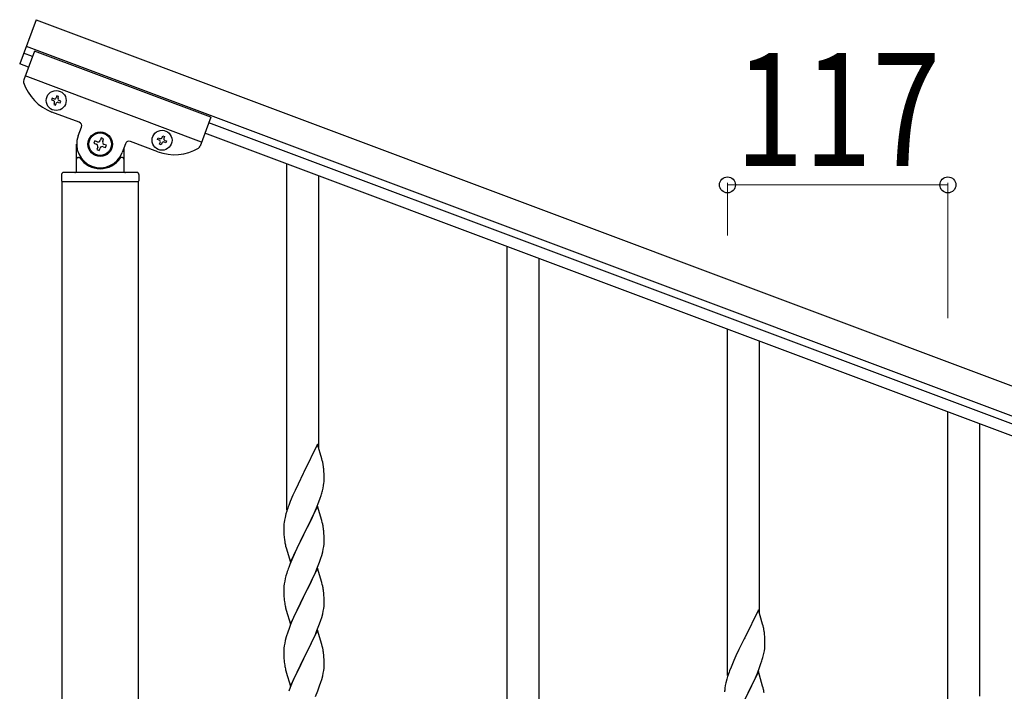
# Model space of a CAD drawing. Units: millimetres. Extents: x 0 to 8280, y 0 to 5795.
# Drawn here: x 4902 to 5425, y 4355 to 4711 of the extents above; entities that cross this region are included whole.
import ezdxf

# ---------------------------------------------------------------- set-up
doc = ezdxf.new("R2010")
doc.units = ezdxf.units.MM
doc.layers.add('YKK_A1', color=4, linetype='Continuous', lineweight=30)
doc.layers.add('YKK_D', color=6, linetype='Continuous', lineweight=13)
doc.styles.add('text-b', font='extslim2.shx', dxfattribs={"width": 0.8, "bigfont": 'extfont2.shx'})

msp = doc.modelspace()

# ---------------------------------------------------------------- linework, layer by layer
at = {"layer": 'YKK_A1'}
msp.add_line((4911.03, 4711.08), (4902.25, 4687.67), dxfattribs=at)
at = {"layer": 'YKK_A1', "linetype": 'Continuous', "ltscale": 0.5}
for p, q in [((4911.03, 4711.08), (5814, 4372.39)), ((4910.11, 4694.39), (4904.38, 4679.12)), ((4905.76, 4697.03), (5808.73, 4358.34)), ((5003.74, 4659.28), (4910.11, 4694.39)), ((4909.04, 4691.53), (4904.36, 4693.29)), ((4906.93, 4685.91), (4902.25, 4687.67)), ((4998.83, 4646.17), (4905.2, 4681.29)), ((4919.56, 4669.47), (4919.22, 4668.57)), ((4919.22, 4668.57), (4920.12, 4668.23)), ((4920.46, 4669.13), (4919.56, 4669.47)), ((4922.03, 4670.59), (4921.7, 4669.69)), ((4922.93, 4670.25), (4922.03, 4670.59)), ((4922.59, 4669.36), (4922.93, 4670.25)), ((4924.06, 4667.78), (4923.16, 4668.12)), ((4923.72, 4666.88), (4924.06, 4667.78)), ((4920.68, 4667), (4920.35, 4666.1)), ((4920.35, 4666.1), (4921.25, 4665.76)), ((4921.25, 4665.76), (4921.58, 4666.66)), ((4922.82, 4667.22), (4923.72, 4666.88)), ((4933.87, 4656.65), (4919.36, 4662.09)), ((5003.74, 4659.28), (4998.01, 4644)), ((4933.28, 4649.39), (4935.04, 4654.07)), ((5709.02, 4391.47), (5002.67, 4656.41)), ((4942.13, 4646.78), (4941.67, 4645.54)), ((4943.37, 4646.31), (4942.13, 4646.78)), ((4945.53, 4648.32), (4945.07, 4647.09)), ((4946.76, 4647.86), (4945.53, 4648.32)), ((4946.3, 4646.62), (4946.76, 4647.86)), ((4975.4, 4647.5), (4975.74, 4648.4)), ((4976.3, 4647.16), (4975.4, 4647.5)), ((4975.74, 4648.4), (4976.64, 4648.06)), ((4977.87, 4648.62), (4978.21, 4649.52)), ((4978.21, 4649.52), (4979.11, 4649.18)), ((4979.11, 4649.18), (4978.77, 4648.28)), ((4979.33, 4647.05), (4980.23, 4646.71)), ((5706.91, 4385.86), (5000.56, 4650.79)), ((4932.49, 4631), (4932.49, 4645)), ((4941.67, 4645.54), (4942.9, 4645.08)), ((4943.67, 4643.38), (4943.21, 4642.14)), ((4943.21, 4642.14), (4944.45, 4641.68)), ((4944.45, 4641.68), (4944.91, 4642.91)), ((4946.61, 4643.69), (4947.85, 4643.22)), ((4948.31, 4644.46), (4947.07, 4644.92)), ((4947.85, 4643.22), (4948.31, 4644.46)), ((4958.45, 4645.29), (4956.69, 4640.61)), ((4957.49, 4642.73), (4957.49, 4631)), ((4975.54, 4641.02), (4961.02, 4646.46)), ((4976.53, 4645.03), (4976.86, 4645.92)), ((4977.42, 4644.69), (4976.53, 4645.03)), ((4977.76, 4645.59), (4977.42, 4644.69)), ((4979.9, 4645.81), (4979, 4646.15)), ((4980.23, 4646.71), (4979.9, 4645.81)), ((4933.49, 4638), (4933.76, 4638)), ((4956.49, 4638), (4956.21, 4638)), ((5043.99, 4450.83), (5043.99, 4634.51)), ((4924.49, 4629), (4924.49, 4625.5)), ((4964.49, 4630), (4925.49, 4630)), ((4965.49, 4629), (4965.49, 4625.5)), ((5060.99, 4483.75), (5060.99, 4628.13)), ((4965.24, 4625), (4924.74, 4625)), ((4924.74, 3991.35), (4924.74, 4625)), ((4964.99, 4625), (4924.99, 4625)), ((4965.24, 3991.35), (4965.24, 4625)), ((5160.99, 4341.78), (5160.99, 4590.62)), ((5177.99, 4341.78), (5177.99, 4584.24)), ((5277.99, 4363.06), (5277.99, 4546.74)), ((5294.99, 4395.98), (5294.99, 4540.36)), ((5394.99, 4319.18), (5394.99, 4502.85)), ((5411.99, 4352.1), (5411.99, 4496.48)), ((5060.39, 4485.77), (5053.16, 4470.91)), ((5062.65, 4478.13), (5060.39, 4485.77)), ((5062.9, 4477.17), (5062.65, 4478.13)), ((5063.12, 4476.23), (5062.9, 4477.17)), ((5052.82, 4470.24), (5050, 4464.6)), ((5053.16, 4470.91), (5052.82, 4470.24)), ((5063.77, 4471.37), (5063.66, 4472.78)), ((5063.83, 4470.12), (5063.77, 4471.37)), ((5063.88, 4468.39), (5063.83, 4470.12)), ((5050, 4464.6), (5048.44, 4461.32)), ((5063.3, 4462.51), (5063.57, 4463.88)), ((5063.57, 4463.88), (5063.76, 4465.19)), ((5063.86, 4466.45), (5063.88, 4467.25)), ((5063.88, 4467.25), (5063.88, 4468.39)), ((5047.33, 4458.85), (5045.86, 4455.33)), ((5048.44, 4461.32), (5047.33, 4458.85)), ((5061.78, 4457.17), (5062.27, 4458.67)), ((5062.97, 4461.1), (5063.3, 4462.51)), ((5045.86, 4455.33), (5045.09, 4453.3)), ((5059.85, 4452.12), (5061.05, 4455.16)), ((5061.05, 4455.16), (5061.78, 4457.17)), ((5043.62, 4448.82), (5043.13, 4446.91)), ((5044.06, 4450.29), (5043.62, 4448.82)), ((5060.39, 4452.91), (5053.16, 4438.04)), ((5057.67, 4447.16), (5058.78, 4449.61)), ((5058.78, 4449.61), (5059.85, 4452.12)), ((5062.65, 4445.26), (5060.39, 4452.91)), ((5042.49, 4442.92), (5042.45, 4442.11)), ((5042.84, 4445.53), (5042.62, 4444.2)), ((5043.13, 4446.91), (5042.84, 4445.53)), ((5055.05, 4441.76), (5056.55, 4444.82)), ((5056.55, 4444.82), (5057.67, 4447.16)), ((5062.9, 4444.3), (5062.65, 4445.26)), ((5063.12, 4443.37), (5062.9, 4444.3)), ((5042.45, 4442.11), (5042.44, 4441.71)), ((5042.44, 4441.71), (5042.46, 4439.85)), ((5042.46, 4439.85), (5042.49, 4438.84)), ((5042.49, 4438.84), (5042.54, 4437.9)), ((5042.54, 4437.9), (5042.64, 4436.46)), ((5045.94, 4423.19), (5053.16, 4438.04)), ((5053, 4437.71), (5050.21, 4432.18)), ((5053.16, 4438.04), (5053, 4437.71)), ((5053.16, 4438.04), (5053.33, 4438.37)), ((5053.33, 4438.37), (5055.05, 4441.76)), ((5063.77, 4438.5), (5063.66, 4439.91)), ((5063.83, 4437.25), (5063.77, 4438.5)), ((5042.64, 4436.46), (5042.79, 4435.14)), ((5042.79, 4435.14), (5042.93, 4434.15)), ((5063.64, 4431.46), (5063.8, 4432.75)), ((5063.8, 4432.75), (5063.86, 4433.58)), ((5063.88, 4435.53), (5063.83, 4437.25)), ((5063.86, 4433.58), (5063.88, 4434.38)), ((5063.88, 4434.38), (5063.88, 4435.53)), ((5043.42, 4431.79), (5043.67, 4430.83)), ((5043.67, 4430.83), (5045.94, 4423.19)), ((5048.44, 4428.45), (5046.69, 4424.48)), ((5048.89, 4429.41), (5048.44, 4428.45)), ((5050.21, 4432.18), (5048.89, 4429.41)), ((5062.57, 4426.78), (5063.09, 4428.71)), ((5063.09, 4428.71), (5063.4, 4430.1)), ((5063.4, 4430.1), (5063.64, 4431.46)), ((5046.69, 4424.48), (5045.66, 4421.95)), ((5060.06, 4419.75), (5061.43, 4423.3)), ((5061.43, 4423.3), (5062.11, 4425.3)), ((5062.11, 4425.3), (5062.57, 4426.78)), ((5044.06, 4417.43), (5043.62, 4415.96)), ((5045.66, 4421.95), (5045.09, 4420.43)), ((5060.39, 4420.03), (5053.16, 4405.18)), ((5057.67, 4414.3), (5059.21, 4417.74)), ((5059.21, 4417.74), (5060.06, 4419.75)), ((5062.65, 4412.39), (5060.39, 4420.03)), ((5042.69, 4411.77), (5042.53, 4410.47)), ((5042.93, 4413.12), (5042.69, 4411.77)), ((5043.24, 4414.52), (5042.93, 4413.12)), ((5043.62, 4415.96), (5043.24, 4414.52)), ((5055.05, 4408.89), (5056.55, 4411.95)), ((5056.55, 4411.95), (5057.67, 4414.3)), ((5062.9, 4411.43), (5062.65, 4412.39)), ((5042.47, 4409.64), (5042.44, 4408.84)), ((5042.44, 4408.84), (5042.46, 4406.98)), ((5042.46, 4406.98), (5042.49, 4405.97)), ((5042.53, 4410.47), (5042.47, 4409.64)), ((5053.33, 4405.51), (5055.05, 4408.89)), ((5063.12, 4410.49), (5062.9, 4411.43)), ((5063.77, 4405.63), (5063.66, 4407.04)), ((5042.49, 4405.97), (5042.54, 4405.03)), ((5042.54, 4405.03), (5042.62, 4403.87)), ((5042.79, 4402.27), (5042.93, 4401.29)), ((5045.94, 4390.32), (5053.16, 4405.18)), ((5052.82, 4404.5), (5050, 4398.86)), ((5053.16, 4405.18), (5052.82, 4404.5)), ((5053.16, 4405.18), (5053.33, 4405.51)), ((5063.83, 4404.38), (5063.77, 4405.63)), ((5063.88, 4402.66), (5063.83, 4404.38)), ((5063.86, 4400.71), (5063.88, 4401.51)), ((5063.88, 4401.51), (5063.88, 4402.66)), ((5043.42, 4398.92), (5043.74, 4397.72)), ((5043.74, 4397.72), (5045.94, 4390.32)), ((5048.66, 4396.06), (5047.33, 4393.12)), ((5050, 4398.86), (5048.66, 4396.06)), ((5063.09, 4395.84), (5063.4, 4397.23)), ((5063.4, 4397.23), (5063.64, 4398.59)), ((5063.64, 4398.59), (5063.8, 4399.88)), ((5063.8, 4399.88), (5063.86, 4400.71)), ((5294.39, 4398.01), (5287.16, 4383.15)), ((5296.65, 4390.36), (5294.39, 4398.01)), ((5047.33, 4393.12), (5046.06, 4390.1)), ((5061.43, 4390.43), (5062.11, 4392.43)), ((5062.11, 4392.43), (5062.57, 4393.91)), ((5062.57, 4393.91), (5063.09, 4395.84)), ((5044.55, 4386.05), (5043.76, 4383.57)), ((5045.27, 4388.07), (5044.55, 4386.05)), ((5046.06, 4390.1), (5045.27, 4388.07)), ((5060.39, 4387.17), (5053.16, 4372.31)), ((5059.21, 4384.87), (5060.06, 4386.89)), ((5060.06, 4386.89), (5061.43, 4390.43)), ((5062.65, 4379.52), (5060.39, 4387.17)), ((5296.9, 4389.41), (5296.65, 4390.36)), ((5297.12, 4388.47), (5296.9, 4389.41)), ((5042.93, 4380.25), (5042.69, 4378.9)), ((5043.24, 4381.65), (5042.93, 4380.25)), ((5043.76, 4383.57), (5043.24, 4381.65)), ((5056.11, 4378.18), (5057.22, 4380.48)), ((5057.22, 4380.48), (5057.89, 4381.91)), ((5057.89, 4381.91), (5059.21, 4384.87)), ((5286.82, 4382.48), (5284, 4376.84)), ((5287.16, 4383.15), (5286.82, 4382.48)), ((5297.77, 4383.6), (5297.66, 4385.01)), ((5297.83, 4382.36), (5297.77, 4383.6)), ((5297.88, 4380.63), (5297.83, 4382.36)), ((5297.88, 4379.48), (5297.88, 4380.63)), ((5042.47, 4376.77), (5042.44, 4375.97)), ((5042.44, 4375.97), (5042.46, 4374.11)), ((5042.53, 4377.6), (5042.47, 4376.77)), ((5042.69, 4378.9), (5042.53, 4377.6)), ((5053.33, 4372.64), (5056.11, 4378.18)), ((5062.9, 4378.57), (5062.65, 4379.52)), ((5063.12, 4377.63), (5062.9, 4378.57)), ((5284, 4376.84), (5282.44, 4373.55)), ((5297.3, 4374.75), (5297.57, 4376.11)), ((5297.57, 4376.11), (5297.76, 4377.43)), ((5297.86, 4378.68), (5297.88, 4379.48)), ((5042.46, 4374.11), (5042.49, 4373.1)), ((5042.49, 4373.1), (5042.54, 4372.16)), ((5042.54, 4372.16), (5042.62, 4371)), ((5045.94, 4357.45), (5053.16, 4372.31)), ((5053, 4371.98), (5050, 4365.99)), ((5053.16, 4372.31), (5053, 4371.98)), ((5053.16, 4372.31), (5053.33, 4372.64)), ((5063.77, 4372.76), (5063.66, 4374.17)), ((5063.83, 4371.52), (5063.77, 4372.76)), ((5063.88, 4369.79), (5063.83, 4371.52)), ((5063.88, 4368.64), (5063.88, 4369.79)), ((5281.33, 4371.09), (5279.86, 4367.56)), ((5282.44, 4373.55), (5281.33, 4371.09)), ((5295.78, 4369.41), (5296.27, 4370.9)), ((5296.97, 4373.33), (5297.3, 4374.75)), ((5042.79, 4369.41), (5042.93, 4368.42)), ((5043.42, 4366.05), (5043.67, 4365.1)), ((5043.67, 4365.1), (5043.74, 4364.85)), ((5043.74, 4364.85), (5045.94, 4357.45)), ((5050, 4365.99), (5048.66, 4363.19)), ((5063.4, 4364.37), (5063.64, 4365.72)), ((5063.64, 4365.72), (5063.8, 4367.01)), ((5063.8, 4367.01), (5063.86, 4367.84)), ((5063.86, 4367.84), (5063.88, 4368.64)), ((5279.86, 4367.56), (5279.09, 4365.53)), ((5294.39, 4365.14), (5287.16, 4350.28)), ((5293.85, 4364.35), (5295.05, 4367.39)), ((5296.65, 4357.5), (5294.39, 4365.14)), ((5295.05, 4367.39), (5295.78, 4369.41)), ((5047.33, 4360.25), (5045.86, 4356.72)), ((5048.66, 4363.19), (5047.33, 4360.25)), ((5061.43, 4357.56), (5062.11, 4359.57)), ((5062.11, 4359.57), (5062.57, 4361.04)), ((5062.57, 4361.04), (5063.09, 4362.97)), ((5063.09, 4362.97), (5063.4, 4364.37)), ((5277.62, 4361.06), (5277.13, 4359.15)), ((5278.06, 4362.53), (5277.62, 4361.06)), ((5290.55, 4357.05), (5291.67, 4359.4)), ((5291.67, 4359.4), (5292.78, 4361.84)), ((5292.78, 4361.84), (5293.85, 4364.35)), ((5045.86, 4356.72), (5045.09, 4354.69)), ((5059.21, 4352), (5060.47, 4355.03)), ((5060.47, 4355.03), (5061.43, 4357.56)), ((5276.49, 4355.16), (5276.45, 4354.34)), ((5276.84, 4357.76), (5276.62, 4356.43)), ((5277.13, 4359.15), (5276.84, 4357.76)), ((5289.05, 4354), (5290.55, 4357.05)), ((5296.9, 4356.54), (5296.65, 4357.5)), ((5297.12, 4355.6), (5296.9, 4356.54))]:
    msp.add_line(p, q, dxfattribs=at)
for centre, radius in [((4921.64, 4668.18), 5.3), ((4977.82, 4647.1), 5.3), ((4944.99, 4645), 6.5), ((4944.99, 4645), 6)]:
    msp.add_circle(centre, radius, dxfattribs=at)
for centre, radius, start, end in [((4906.25, 4678.41), 2, 159.44, 197.94), ((4928.14, 4685.5), 25, 197.94, 249.44), ((4919.79, 4667.33), 0.96, 339.44, 69.44), ((4920.8, 4670.03), 0.96, 249.44, 339.44), ((4923.49, 4669.02), 0.96, 159.44, 249.44), ((4922.48, 4666.32), 0.96, 69.44, 159.44), ((4933.17, 4654.77), 2, 339.44, 69.44), ((4944.99, 4645), 12.5, 159.44, 339.44), ((4943.83, 4647.55), 1.32, 249.44, 339.44), ((4975.96, 4646.26), 0.96, 339.44, 69.44), ((4976.98, 4648.96), 0.96, 249.44, 339.44), ((4979.67, 4647.95), 0.96, 159.44, 249.44), ((4942.44, 4643.84), 1.32, 339.44, 69.44), ((4946.15, 4642.45), 1.32, 69.44, 159.44), ((4947.54, 4646.16), 1.32, 159.44, 249.44), ((4960.32, 4644.59), 2, 69.44, 159.44), ((4984.32, 4664.43), 25, 249.44, 300.94), ((4978.66, 4645.25), 0.96, 69.44, 159.44), ((4996.14, 4644.7), 2, 300.94, 339.44), ((4933.49, 4637), 1, 90, 180), ((4933.76, 4637.5), 0.5, 33.749, 90), ((4944.99, 4645), 13, 213.749, 326.251), ((4956.21, 4637.5), 0.5, 90, 146.251), ((4956.49, 4637), 1, 0, 90), ((4925.49, 4629), 1, 90, 180), ((4931.49, 4631), 1, 270, 0), ((4958.49, 4631), 1, 180, 270), ((4964.49, 4629), 1, 0, 90), ((4924.99, 4625.5), 0.5, 180, 270), ((4964.99, 4625.5), 0.5, 270, 0), ((5021.65, 4467.53), 42.37, 9.5672, 11.859), ((5018.8, 4467.93), 45.12, 6.176, 8.4678), ((5032.44, 4468.45), 31.49, 354.0716, 356.3633), ((5001.87, 4477.38), 63.23, 342.7842, 345.076), ((5119.69, 4426.05), 79.42, 159.9344, 162.2261), ((5074.43, 4440.31), 32.04, 173.0323, 175.3241), ((5021.53, 4434.66), 42.49, 9.5359, 11.8277), ((5018.93, 4435.06), 45, 6.1963, 8.4881), ((5102.3, 4445.22), 60.39, 190.5595, 192.8513), ((5119.69, 4393.18), 79.42, 159.9344, 162.2261), ((5021.65, 4401.79), 42.37, 9.5672, 11.859), ((5018.8, 4402.19), 45.12, 6.176, 8.4678), ((5082.57, 4407.32), 40.1, 184.9379, 187.2297), ((5102.3, 4412.36), 60.39, 190.5595, 192.8513), ((5255.65, 4379.76), 42.37, 9.5672, 11.859), ((5252.8, 4380.16), 45.12, 6.176, 8.4678), ((5021.65, 4368.92), 42.37, 9.5672, 11.859), ((5018.8, 4369.32), 45.12, 6.176, 8.4678), ((5266.44, 4380.68), 31.49, 354.0716, 356.3633), ((5082.45, 4374.45), 39.98, 184.9569, 187.2487), ((5235.87, 4389.61), 63.23, 342.7842, 345.076), ((5102.3, 4379.49), 60.39, 190.5595, 192.8513), ((5353.69, 4338.28), 79.42, 159.9344, 162.2261), ((5308.43, 4352.54), 32.04, 173.0323, 175.3241), ((5255.53, 4346.89), 42.49, 9.5359, 11.8277)]:
    msp.add_arc(centre, radius, start, end, dxfattribs=at)
at = {"layer": 'YKK_D'}
for p, q in [((5277.99, 4596.59), (5277.99, 4624.43)), ((5394.99, 4623.43), (5277.99, 4623.43)), ((5394.99, 4552.71), (5394.99, 4624.43))]:
    msp.add_line(p, q, dxfattribs=at)
at = {"layer": 'YKK_D', "linetype": 'ByBlock', "lineweight": -2}
for centre in [(5277.99, 4623.43), (5394.99, 4623.43)]:
    msp.add_circle(centre, 4.25, dxfattribs=at)

# ---------------------------------------------------------------- texts
at = {"layer": 'YKK_D', "style": 'text-b', "width": 0.8}
msp.add_text('117', height=60, dxfattribs=at).set_placement((5282.09, 4633.43))

doc.saveas('drawing.dxf')
